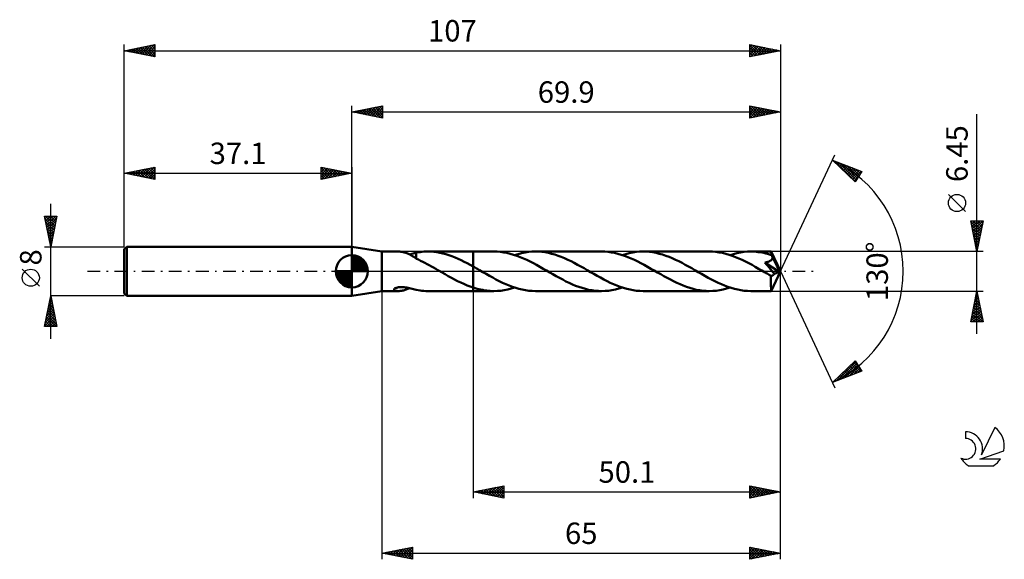
# Model space of a CAD drawing. Units: millimetres. Extents: x -17 to 143, y -47 to 41.
import ezdxf
from ezdxf.enums import TextEntityAlignment as Align

# ---------------------------------------------------------------- set-up
doc = ezdxf.new("R2010")
doc.units = ezdxf.units.MM
doc.header["$LTSCALE"] = 5.2
doc.linetypes.add('LONGDASH_DASH', pattern=[0.85, 0.4, -0.2, 0.05, -0.2])
for name, color, linetype in [('1', 4, 'CONTINUOUS'), ('2', 7, 'CONTINUOUS'), ('4', 2, 'LONGDASH_DASH'), ('CUT', 1, 'CONTINUOUS'), ('NOCUT', 7, 'CONTINUOUS'), ('SK1', 4, 'CONTINUOUS'), ('SK2', 7, 'CONTINUOUS'), ('SK4', 2, 'LONGDASH_DASH'), ('SK6', 5, 'CONTINUOUS')]:
    doc.layers.add(name, color=color, linetype=linetype)
doc.styles.get("Standard").update_dxf_attribs({"font": 'Monospac821 BT'})

msp = doc.modelspace()

# ---------------------------------------------------------------- linework, layer by layer
at = {"layer": '1', "color": 4, "linetype": 'CONTINUOUS', "lineweight": 50}
for p, q in [((42, 3.22), (37.1, 4)), ((37.1, -4), (37.1, 4)), ((42, 3.22), (44.68, 3.22)), ((42, -3.23), (42, 3.22)), ((44.82, 3.22), (44.69, 3.22)), ((44.95, 3.21), (44.82, 3.22)), ((45.08, 3.2), (44.95, 3.21)), ((48.84, 3.21), (49.15, 3.22)), ((49.15, 3.22), (49.46, 3.22)), ((49.96, 3.21), (49.46, 3.22)), ((49.46, 3.22), (56.9, 3.22)), ((50.45, 3.17), (49.96, 3.21)), ((60.26, 3.23), (56.9, 3.23)), ((56.9, 3.22), (56.9, 3.23)), ((56.9, 0.77), (56.9, 3.22)), ((56.9, -3.23), (56.9, 3.23)), ((60.79, 3.21), (60.26, 3.23)), ((61.32, 3.17), (60.79, 3.21)), ((66.46, 3.21), (67.02, 3.23)), ((67.55, 3.21), (67.02, 3.23)), ((77.81, 3.23), (67.02, 3.23)), ((68.08, 3.17), (67.55, 3.21)), ((78.35, 3.21), (77.81, 3.23)), ((78.88, 3.17), (78.35, 3.21)), ((84.02, 3.21), (84.58, 3.23)), ((85.12, 3.21), (84.58, 3.23)), ((95.38, 3.23), (84.58, 3.23)), ((85.64, 3.17), (85.12, 3.21)), ((95.91, 3.21), (95.38, 3.23)), ((101.59, 3.21), (102.15, 3.22)), ((102.45, 3.22), (102.15, 3.22)), ((105.47, 3.22), (102.15, 3.22)), ((102.76, 3.21), (102.45, 3.22)), ((105.47, 3.21), (105.47, 3.22)), ((107, 0), (105.47, 3.22)), ((105.47, 3.22), (105.47, 3.22)), ((105.47, 3.22), (105.47, 3.22)), ((105.47, 3.22), (105.47, 3.22)), ((105.47, 3.22), (105.47, 3.22)), ((105.47, 3.22), (105.47, 3.22)), ((105.47, 3.22), (105.47, 3.22)), ((105.48, 3.2), (105.47, 3.21)), ((45.22, 3.18), (45.08, 3.2)), ((45.35, 3.16), (45.22, 3.18)), ((45.49, 3.13), (45.35, 3.16)), ((45.63, 3.09), (45.49, 3.13)), ((45.76, 3.05), (45.63, 3.09)), ((45.9, 3.01), (45.76, 3.05)), ((46.04, 2.96), (45.9, 3.01)), ((46.18, 2.91), (46.04, 2.96)), ((46.31, 2.85), (46.18, 2.91)), ((46.45, 2.78), (46.31, 2.85)), ((46.58, 2.72), (46.45, 2.78)), ((46.52, 2.75), (46.7, 2.79)), ((46.72, 2.65), (46.58, 2.72)), ((46.7, 2.79), (46.88, 2.84)), ((46.85, 2.57), (46.72, 2.65)), ((46.98, 2.49), (46.85, 2.57)), ((46.88, 2.84), (47.07, 2.89)), ((47.11, 2.42), (46.98, 2.49)), ((47.07, 2.89), (47.25, 2.94)), ((47.23, 2.34), (47.11, 2.42)), ((47.36, 2.26), (47.23, 2.34)), ((47.25, 2.94), (47.43, 2.98)), ((47.48, 2.18), (47.36, 2.26)), ((47.43, 2.98), (47.61, 3.03)), ((47.6, 2.09), (47.48, 2.18)), ((47.6, 2.06), (47.6, 2.09)), ((47.95, 1.9), (47.6, 2.06)), ((47.61, 3.05), (47.91, 3.1)), ((47.61, 2.06), (47.61, 3.05)), ((47.91, 3.1), (48.22, 3.15)), ((48.3, 1.73), (47.95, 1.9)), ((48.22, 3.15), (48.53, 3.18)), ((48.66, 1.56), (48.3, 1.73)), ((48.53, 3.18), (48.84, 3.21)), ((50.95, 3.11), (50.45, 3.17)), ((51.44, 3.02), (50.95, 3.11)), ((51.94, 2.91), (51.44, 3.02)), ((52.44, 2.78), (51.94, 2.91)), ((52.93, 2.62), (52.44, 2.78)), ((53.42, 2.45), (52.93, 2.62)), ((53.92, 2.25), (53.42, 2.45)), ((54.42, 2.04), (53.92, 2.25)), ((54.91, 1.81), (54.42, 2.04)), ((55.41, 1.57), (54.91, 1.81)), ((61.86, 3.09), (61.32, 3.17)), ((62.39, 2.99), (61.86, 3.09)), ((62.93, 2.86), (62.39, 2.99)), ((63.46, 2.71), (62.93, 2.86)), ((63.99, 2.53), (63.46, 2.71)), ((63.64, 2.65), (64.2, 2.82)), ((64.53, 2.33), (63.99, 2.53)), ((64.2, 2.82), (64.77, 2.97)), ((65.07, 2.1), (64.53, 2.33)), ((64.77, 2.97), (65.33, 3.08)), ((65.61, 1.86), (65.07, 2.1)), ((65.33, 3.08), (65.89, 3.16)), ((66.15, 1.59), (65.61, 1.86)), ((65.89, 3.16), (66.46, 3.21)), ((68.61, 3.1), (68.08, 3.17)), ((69.14, 3), (68.61, 3.1)), ((69.66, 2.87), (69.14, 3)), ((70.19, 2.72), (69.66, 2.87)), ((70.72, 2.55), (70.19, 2.72)), ((71.25, 2.35), (70.72, 2.55)), ((71.77, 2.13), (71.25, 2.35)), ((72.3, 1.89), (71.77, 2.13)), ((72.83, 1.64), (72.3, 1.89)), ((73.36, 1.37), (72.83, 1.64)), ((79.41, 3.09), (78.88, 3.17)), ((79.94, 2.99), (79.41, 3.09)), ((80.48, 2.87), (79.94, 2.99)), ((81.02, 2.71), (80.48, 2.87)), ((81.55, 2.53), (81.02, 2.71)), ((81.2, 2.65), (81.76, 2.82)), ((82.09, 2.33), (81.55, 2.53)), ((81.76, 2.82), (82.33, 2.97)), ((82.63, 2.1), (82.09, 2.33)), ((82.33, 2.97), (82.89, 3.08)), ((83.17, 1.86), (82.63, 2.1)), ((82.89, 3.08), (83.45, 3.16)), ((83.7, 1.6), (83.17, 1.86)), ((83.45, 3.16), (84.02, 3.21)), ((86.17, 3.1), (85.64, 3.17)), ((86.7, 3), (86.17, 3.1)), ((87.23, 2.87), (86.7, 3)), ((87.76, 2.72), (87.23, 2.87)), ((88.28, 2.55), (87.76, 2.72)), ((88.81, 2.35), (88.28, 2.55)), ((89.34, 2.13), (88.81, 2.35)), ((89.87, 1.89), (89.34, 2.13)), ((90.4, 1.63), (89.87, 1.89)), ((90.93, 1.36), (90.4, 1.63)), ((96.45, 3.17), (95.91, 3.21)), ((96.99, 3.09), (96.45, 3.17)), ((97.52, 2.99), (96.99, 3.09)), ((98.06, 2.86), (97.52, 2.99)), ((98.59, 2.71), (98.06, 2.86)), ((99.13, 2.53), (98.59, 2.71)), ((98.76, 2.65), (99.33, 2.82)), ((99.67, 2.32), (99.13, 2.53)), ((99.33, 2.82), (99.89, 2.97)), ((100.2, 2.1), (99.67, 2.32)), ((99.89, 2.97), (100.46, 3.08)), ((100.73, 1.85), (100.2, 2.1)), ((100.46, 3.08), (101.02, 3.16)), ((101.27, 1.59), (100.73, 1.85)), ((101.02, 3.16), (101.59, 3.21)), ((103.06, 3.18), (102.76, 3.21)), ((103.37, 3.15), (103.06, 3.18)), ((103.67, 3.11), (103.37, 3.15)), ((103.98, 3.05), (103.67, 3.11)), ((104.28, 2.99), (103.98, 3.05)), ((104.58, 2.92), (104.28, 2.99)), ((104.89, 2.85), (104.58, 2.92)), ((105.19, 2.76), (104.89, 2.85)), ((105.08, 1.59), (105.15, 1.62)), ((105.15, 1.62), (105.21, 1.65)), ((105.5, 2.66), (105.19, 2.76)), ((105.21, 1.65), (105.28, 1.69)), ((105.28, 1.69), (105.34, 1.73)), ((105.34, 1.73), (105.4, 1.77)), ((105.4, 1.77), (105.46, 1.82)), ((105.46, 1.82), (105.51, 1.87)), ((105.48, 3.17), (105.48, 3.2)), ((105.48, 3.14), (105.48, 3.17)), ((105.48, 3.11), (105.48, 3.14)), ((105.49, 3.07), (105.48, 3.11)), ((105.49, 3.02), (105.49, 3.07)), ((105.49, 2.97), (105.49, 3.02)), ((105.5, 2.91), (105.49, 2.97)), ((107, 0), (105.5, 2.91)), ((105.5, 2.66), (105.5, 2.91)), ((105.52, 2.61), (105.5, 2.66)), ((105.51, 1.87), (105.55, 1.92)), ((105.55, 2.56), (105.52, 2.61)), ((105.57, 2.51), (105.55, 2.56)), ((105.55, 1.92), (105.59, 1.98)), ((105.6, 2.46), (105.57, 2.51)), ((105.59, 1.98), (105.62, 2.04)), ((105.62, 2.41), (105.6, 2.46)), ((105.64, 2.35), (105.62, 2.41)), ((105.62, 2.04), (105.64, 2.1)), ((105.67, 2.3), (105.64, 2.35)), ((105.64, 2.1), (105.66, 2.17)), ((105.66, 2.17), (105.67, 2.23)), ((106.15, 1.36), (105.67, 2.3)), ((105.67, 2.23), (105.67, 2.3)), ((49.01, 1.38), (48.66, 1.56)), ((49.36, 1.19), (49.01, 1.38)), ((49.71, 1), (49.36, 1.19)), ((50.07, 0.8), (49.71, 1)), ((50.42, 0.61), (50.07, 0.8)), ((50.77, 0.4), (50.42, 0.61)), ((51.12, 0.2), (50.77, 0.4)), ((51.47, 0), (51.12, 0.2)), ((51.53, -0.03), (51.47, 0)), ((55.9, 1.31), (55.41, 1.57)), ((56.4, 1.04), (55.9, 1.31)), ((56.9, 0.77), (56.4, 1.04)), ((57.07, 0.67), (56.9, 0.77)), ((56.9, 0.77), (56.9, 0.77)), ((56.9, 0.77), (56.9, 0.77)), ((56.9, 0.77), (56.9, 0.77)), ((57.24, 0.58), (57.07, 0.67)), ((57.41, 0.48), (57.24, 0.58)), ((57.57, 0.38), (57.41, 0.48)), ((57.74, 0.29), (57.57, 0.38)), ((57.91, 0.19), (57.74, 0.29)), ((58.45, -0.12), (57.91, 0.19)), ((66.69, 1.32), (66.15, 1.59)), ((67.22, 1.03), (66.69, 1.32)), ((67.76, 0.73), (67.22, 1.03)), ((68.3, 0.43), (67.76, 0.73)), ((68.83, 0.12), (68.3, 0.43)), ((69.37, -0.19), (68.83, 0.12)), ((73.89, 1.08), (73.36, 1.37)), ((74.42, 0.79), (73.89, 1.08)), ((74.95, 0.49), (74.42, 0.79)), ((75.47, 0.19), (74.95, 0.49)), ((76.01, -0.12), (75.47, 0.19)), ((84.24, 1.32), (83.7, 1.6)), ((84.78, 1.03), (84.24, 1.32)), ((85.32, 0.73), (84.78, 1.03)), ((85.85, 0.43), (85.32, 0.73)), ((86.39, 0.12), (85.85, 0.43)), ((86.93, -0.19), (86.39, 0.12)), ((91.46, 1.08), (90.93, 1.36)), ((91.98, 0.79), (91.46, 1.08)), ((92.51, 0.49), (91.98, 0.79)), ((93.04, 0.19), (92.51, 0.49)), ((93.58, -0.12), (93.04, 0.19)), ((101.81, 1.32), (101.27, 1.59)), ((102.34, 1.03), (101.81, 1.32)), ((102.88, 0.73), (102.34, 1.03)), ((103.42, 0.43), (102.88, 0.73)), ((103.95, 0.12), (103.42, 0.43)), ((104.49, -0.19), (103.95, 0.12)), ((104.41, 1.42), (104.49, 1.44)), ((104.68, 1.12), (104.41, 1.42)), ((106.79, -0.09), (104.41, 1.42)), ((104.49, 1.44), (104.57, 1.45)), ((104.57, 1.45), (104.65, 1.47)), ((104.65, 1.47), (104.72, 1.49)), ((104.9, 0.87), (104.68, 1.12)), ((104.72, 1.49), (104.8, 1.51)), ((104.8, 1.51), (104.87, 1.52)), ((104.87, 1.52), (104.94, 1.55)), ((105.13, 0.61), (104.9, 0.87)), ((104.94, 1.55), (105.01, 1.57)), ((105.01, 1.57), (105.08, 1.59)), ((105.36, 0.34), (105.13, 0.61)), ((105.59, 0.07), (105.36, 0.34)), ((105.47, -3.22), (107, 0)), ((105.81, -0.18), (105.59, 0.07)), ((106.39, 0.9), (106.15, 1.36)), ((106.53, 0.62), (106.39, 0.9)), ((106.61, 0.43), (106.53, 0.62)), ((106.68, 0.29), (106.61, 0.43)), ((106.72, 0.18), (106.68, 0.29)), ((106.75, 0.09), (106.72, 0.18)), ((106.75, 0.06), (106.74, 0.09)), ((107, 0), (106.74, 0.09)), ((106.74, 0.09), (106.75, 0.09)), ((107, 0), (106.75, 0.09)), ((106.76, 0.04), (106.75, 0.06)), ((106.77, 0.01), (106.76, 0.04)), ((106.77, -0.02), (106.77, 0.01)), ((51.58, -0.06), (51.53, -0.03)), ((51.64, -0.09), (51.58, -0.06)), ((51.69, -0.13), (51.64, -0.09)), ((51.75, -0.16), (51.69, -0.13)), ((51.8, -0.19), (51.75, -0.16)), ((52.31, -0.48), (51.8, -0.19)), ((52.82, -0.77), (52.31, -0.48)), ((53.33, -1.05), (52.82, -0.77)), ((53.84, -1.32), (53.33, -1.05)), ((54.35, -1.59), (53.84, -1.32)), ((54.86, -1.84), (54.35, -1.59)), ((58.99, -0.43), (58.45, -0.12)), ((59.52, -0.73), (58.99, -0.43)), ((60.06, -1.03), (59.52, -0.73)), ((60.6, -1.32), (60.06, -1.03)), ((61.13, -1.59), (60.6, -1.32)), ((61.67, -1.86), (61.13, -1.59)), ((69.89, -0.49), (69.37, -0.19)), ((70.42, -0.79), (69.89, -0.49)), ((70.95, -1.08), (70.42, -0.79)), ((71.48, -1.36), (70.95, -1.08)), ((72.01, -1.64), (71.48, -1.36)), ((76.55, -0.43), (76.01, -0.12)), ((77.09, -0.73), (76.55, -0.43)), ((77.63, -1.03), (77.09, -0.73)), ((78.17, -1.32), (77.63, -1.03)), ((78.71, -1.6), (78.17, -1.32)), ((79.24, -1.86), (78.71, -1.6)), ((87.46, -0.49), (86.93, -0.19)), ((87.98, -0.79), (87.46, -0.49)), ((88.51, -1.08), (87.98, -0.79)), ((89.04, -1.36), (88.51, -1.08)), ((89.56, -1.63), (89.04, -1.36)), ((94.12, -0.43), (93.58, -0.12)), ((94.66, -0.74), (94.12, -0.43)), ((95.2, -1.04), (94.66, -0.74)), ((95.73, -1.33), (95.2, -1.04)), ((96.27, -1.6), (95.73, -1.33)), ((96.81, -1.86), (96.27, -1.6)), ((104.64, -0.28), (104.49, -0.19)), ((104.8, -0.37), (104.64, -0.28)), ((104.96, -0.46), (104.8, -0.37)), ((105.11, -0.55), (104.96, -0.46)), ((105.27, -0.64), (105.11, -0.55)), ((105.43, -0.73), (105.27, -0.64)), ((105.47, -0.73), (105.43, -0.73)), ((105.43, -0.95), (105.43, -0.73)), ((105.43, -1.16), (105.43, -0.95)), ((105.43, -1.36), (105.43, -1.16)), ((105.43, -1.56), (105.43, -1.36)), ((105.43, -1.76), (105.43, -1.56)), ((105.5, -0.73), (105.47, -0.73)), ((105.5, -0.73), (105.54, -0.73)), ((105.54, -0.73), (105.58, -0.73)), ((105.58, -0.73), (105.62, -0.72)), ((105.62, -0.72), (105.65, -0.71)), ((105.65, -0.71), (105.69, -0.69)), ((105.69, -0.69), (105.73, -0.67)), ((105.73, -0.67), (105.77, -0.65)), ((105.77, -0.65), (105.81, -0.62)), ((105.99, -0.41), (105.81, -0.18)), ((105.81, -0.62), (105.84, -0.58)), ((105.84, -0.58), (105.88, -0.55)), ((105.88, -0.55), (105.92, -0.51)), ((105.92, -0.51), (105.95, -0.46)), ((105.95, -0.46), (105.99, -0.41)), ((105.99, -0.41), (106.79, -0.09)), ((106.78, -0.04), (106.77, -0.02)), ((106.78, -0.06), (106.78, -0.04)), ((106.79, -0.09), (106.78, -0.06)), ((43.98, -2.96), (44.01, -2.89)), ((43.98, -3.02), (43.98, -2.96)), ((44.01, -3.07), (43.98, -3.02)), ((44.01, -2.89), (44.08, -2.83)), ((44.07, -3.11), (44.01, -3.07)), ((44.14, -3.15), (44.07, -3.11)), ((44.08, -2.83), (44.18, -2.77)), ((44.23, -3.18), (44.14, -3.15)), ((44.18, -2.77), (44.3, -2.72)), ((44.32, -3.2), (44.23, -3.18)), ((44.3, -2.72), (44.42, -2.67)), ((44.43, -3.21), (44.32, -3.2)), ((44.42, -2.67), (44.56, -2.64)), ((44.56, -2.64), (44.71, -2.61)), ((44.71, -2.61), (44.87, -2.59)), ((44.87, -2.59), (45.04, -2.58)), ((44.96, -3.21), (45.1, -3.2)), ((45.04, -2.58), (45.22, -2.58)), ((45.1, -3.2), (45.24, -3.18)), ((45.42, -2.58), (45.22, -2.58)), ((45.24, -3.18), (45.38, -3.15)), ((45.38, -3.15), (45.52, -3.12)), ((45.62, -2.6), (45.42, -2.58)), ((45.52, -3.12), (45.67, -3.08)), ((45.83, -2.62), (45.62, -2.6)), ((45.67, -3.08), (45.81, -3.04)), ((45.81, -3.04), (45.95, -2.99)), ((46.05, -2.65), (45.83, -2.62)), ((45.95, -2.99), (46.09, -2.94)), ((46.28, -2.7), (46.05, -2.65)), ((46.09, -2.94), (46.24, -2.88)), ((46.24, -2.88), (46.38, -2.82)), ((46.5, -2.75), (46.28, -2.7)), ((46.38, -2.82), (46.52, -2.75)), ((46.73, -2.8), (46.5, -2.75)), ((46.95, -2.86), (46.73, -2.8)), ((47.17, -2.92), (46.95, -2.86)), ((47.39, -2.97), (47.17, -2.92)), ((47.61, -3.03), (47.39, -2.97)), ((47.61, -3.05), (47.61, -3.03)), ((47.91, -3.1), (47.61, -3.05)), ((48.22, -3.15), (47.91, -3.1)), ((48.53, -3.18), (48.22, -3.15)), ((48.84, -3.21), (48.53, -3.18)), ((49.15, -3.22), (48.84, -3.21)), ((55.37, -2.07), (54.86, -1.84)), ((55.88, -2.29), (55.37, -2.07)), ((56.39, -2.48), (55.88, -2.29)), ((56.9, -2.66), (56.39, -2.48)), ((56.9, -2.66), (56.9, -2.66)), ((56.9, -2.66), (56.9, -2.66)), ((56.9, -2.66), (56.9, -2.66)), ((56.9, -2.66), (56.9, -2.66)), ((57.2, -2.76), (56.9, -2.66)), ((56.9, -3.23), (56.9, -2.66)), ((57.51, -2.84), (57.2, -2.76)), ((57.81, -2.92), (57.51, -2.84)), ((58.12, -2.99), (57.81, -2.92)), ((58.43, -3.05), (58.12, -2.99)), ((58.73, -3.11), (58.43, -3.05)), ((59.03, -3.15), (58.73, -3.11)), ((59.34, -3.18), (59.03, -3.15)), ((59.64, -3.21), (59.34, -3.18)), ((59.95, -3.22), (59.64, -3.21)), ((60.26, -3.23), (60.82, -3.21)), ((60.82, -3.21), (61.38, -3.16)), ((61.38, -3.16), (61.95, -3.08)), ((62.2, -2.1), (61.67, -1.86)), ((61.95, -3.08), (62.51, -2.97)), ((62.74, -2.32), (62.2, -2.1)), ((62.51, -2.97), (63.07, -2.82)), ((63.27, -2.53), (62.74, -2.32)), ((63.07, -2.82), (63.64, -2.65)), ((63.81, -2.71), (63.27, -2.53)), ((64.35, -2.86), (63.81, -2.71)), ((64.88, -2.99), (64.35, -2.86)), ((65.42, -3.09), (64.88, -2.99)), ((65.95, -3.17), (65.42, -3.09)), ((66.49, -3.21), (65.95, -3.17)), ((72.54, -1.89), (72.01, -1.64)), ((73.07, -2.13), (72.54, -1.89)), ((73.59, -2.35), (73.07, -2.13)), ((74.12, -2.55), (73.59, -2.35)), ((74.65, -2.72), (74.12, -2.55)), ((75.18, -2.87), (74.65, -2.72)), ((75.7, -3), (75.18, -2.87)), ((76.23, -3.1), (75.7, -3)), ((76.76, -3.17), (76.23, -3.1)), ((77.29, -3.21), (76.76, -3.17)), ((77.81, -3.23), (78.38, -3.21)), ((78.38, -3.21), (78.95, -3.16)), ((78.95, -3.16), (79.51, -3.08)), ((79.77, -2.1), (79.24, -1.86)), ((79.51, -3.08), (80.07, -2.97)), ((80.31, -2.33), (79.77, -2.1)), ((80.07, -2.97), (80.64, -2.82)), ((80.85, -2.53), (80.31, -2.33)), ((80.64, -2.82), (81.2, -2.65)), ((81.38, -2.71), (80.85, -2.53)), ((81.92, -2.87), (81.38, -2.71)), ((82.45, -2.99), (81.92, -2.87)), ((82.99, -3.09), (82.45, -2.99)), ((83.52, -3.17), (82.99, -3.09)), ((84.05, -3.21), (83.52, -3.17)), ((90.08, -1.88), (89.56, -1.63)), ((90.61, -2.12), (90.08, -1.88)), ((91.14, -2.34), (90.61, -2.12)), ((91.67, -2.54), (91.14, -2.34)), ((92.19, -2.72), (91.67, -2.54)), ((92.72, -2.87), (92.19, -2.72)), ((93.26, -3), (92.72, -2.87)), ((93.79, -3.1), (93.26, -3)), ((94.31, -3.17), (93.79, -3.1)), ((94.85, -3.21), (94.31, -3.17)), ((95.38, -3.23), (95.94, -3.21)), ((95.94, -3.21), (96.51, -3.16)), ((96.51, -3.16), (97.07, -3.08)), ((97.35, -2.11), (96.81, -1.86)), ((97.07, -3.08), (97.63, -2.97)), ((97.88, -2.33), (97.35, -2.11)), ((97.63, -2.97), (98.2, -2.82)), ((98.41, -2.53), (97.88, -2.33)), ((98.2, -2.82), (98.76, -2.65)), ((98.95, -2.71), (98.41, -2.53)), ((99.48, -2.87), (98.95, -2.71)), ((100.01, -2.99), (99.48, -2.87)), ((100.54, -3.09), (100.01, -2.99)), ((101.08, -3.17), (100.54, -3.09)), ((101.61, -3.21), (101.08, -3.17)), ((102.15, -3.23), (101.61, -3.21)), ((105.43, -1.94), (105.43, -1.76)), ((105.43, -2.12), (105.43, -1.94)), ((105.43, -2.29), (105.43, -2.12)), ((105.43, -2.45), (105.43, -2.29)), ((105.44, -2.6), (105.43, -2.45)), ((105.44, -2.73), (105.44, -2.6)), ((105.44, -2.84), (105.44, -2.73)), ((105.44, -2.94), (105.44, -2.84)), ((105.45, -3.03), (105.44, -2.94)), ((105.45, -3.1), (105.45, -3.03)), ((105.45, -3.15), (105.45, -3.1)), ((105.46, -3.19), (105.45, -3.15)), ((105.46, -3.22), (105.46, -3.19)), ((37.1, -4), (42, -3.23)), ((42, -3.23), (44.68, -3.23)), ((44.56, -3.22), (44.43, -3.21)), ((44.69, -3.23), (44.56, -3.22)), ((44.69, -3.23), (44.82, -3.22)), ((44.82, -3.22), (44.96, -3.21)), ((49.46, -3.23), (49.15, -3.22)), ((49.46, -3.23), (56.9, -3.23)), ((56.9, -3.23), (56.9, -3.23)), ((56.9, -3.23), (60.26, -3.23)), ((60.26, -3.23), (59.95, -3.22)), ((67.02, -3.23), (66.49, -3.21)), ((67.02, -3.23), (77.81, -3.23)), ((77.81, -3.23), (77.29, -3.21)), ((84.58, -3.23), (84.05, -3.21)), ((84.58, -3.23), (95.38, -3.23)), ((95.38, -3.23), (94.85, -3.21)), ((102.15, -3.23), (105.47, -3.23)), ((105.47, -3.23), (105.46, -3.22)), ((105.47, -3.23), (105.47, -3.22)), ((105.47, -3.22), (105.47, -3.22)), ((105.47, -3.22), (105.47, -3.22)), ((105.47, -3.22), (105.47, -3.22)), ((105.47, -3.22), (105.47, -3.22)), ((105.47, -3.22), (105.47, -3.22))]:
    msp.add_line(p, q, dxfattribs=at)
at = {"layer": '2', "color": 7, "linetype": 'CONTINUOUS', "lineweight": 25}
for p, q in [((37.1, 4), (37.1, 27)), ((37.1, 26), (42.1, 27)), ((37.1, 26), (107, 26)), ((42.1, 25), (37.1, 26)), ((37.2, 25.98), (37.25, 26.03)), ((37.35, 26.05), (37.48, 25.92)), ((37.55, 25.91), (37.78, 26.14)), ((37.71, 26.12), (38.01, 25.82)), ((37.91, 25.84), (38.31, 26.24)), ((38.06, 26.19), (38.54, 25.71)), ((38.26, 25.77), (38.84, 26.35)), ((38.41, 26.26), (39.07, 25.61)), ((38.61, 25.7), (39.37, 26.45)), ((38.77, 26.33), (39.6, 25.5)), ((38.97, 25.63), (39.9, 26.56)), ((39.12, 26.4), (40.13, 25.39)), ((39.32, 25.56), (40.43, 26.67)), ((39.47, 26.47), (40.66, 25.29)), ((39.67, 25.49), (40.96, 26.77)), ((39.83, 26.55), (41.19, 25.18)), ((40.03, 25.41), (41.49, 26.88)), ((40.18, 26.62), (41.72, 25.08)), ((40.38, 25.34), (42.02, 26.98)), ((40.54, 26.69), (42.1, 25.12)), ((40.74, 25.27), (42.1, 26.64)), ((40.89, 26.76), (42.1, 25.55)), ((41.09, 25.2), (42.1, 26.21)), ((41.24, 26.83), (42.1, 25.97)), ((41.44, 25.13), (42.1, 25.79)), ((41.6, 26.9), (42.1, 26.4)), ((41.95, 26.97), (42.1, 26.82)), ((42.1, 27), (42.1, 25)), ((102, 25), (102, 27)), ((102, 27), (107, 26)), ((102, 26.76), (102.2, 26.96)), ((102, 26.33), (102.56, 26.89)), ((102, 25.91), (102.91, 26.82)), ((102, 25.48), (103.26, 26.75)), ((102, 26.74), (103.45, 25.29)), ((102, 25.06), (103.62, 26.68)), ((102, 26.32), (103.1, 25.22)), ((107, 26), (102, 25)), ((102, 25.89), (102.74, 25.15)), ((102.21, 26.96), (103.8, 25.36)), ((102.46, 25.09), (103.97, 26.61)), ((102.74, 26.85), (104.16, 25.43)), ((102.99, 25.2), (104.32, 26.54)), ((103.27, 26.75), (104.51, 25.5)), ((103.52, 25.3), (104.68, 26.46)), ((103.8, 26.64), (104.87, 25.57)), ((104.05, 25.41), (105.03, 26.39)), ((104.33, 26.53), (105.22, 25.64)), ((104.58, 25.52), (105.39, 26.32)), ((104.86, 26.43), (105.57, 25.71)), ((105.11, 25.62), (105.74, 26.25)), ((105.39, 26.32), (105.93, 25.79)), ((105.64, 25.73), (106.09, 26.18)), ((105.92, 26.22), (106.28, 25.86)), ((106.17, 25.83), (106.45, 26.11)), ((106.45, 26.11), (106.63, 25.93)), ((106.7, 25.94), (106.8, 26.04)), ((106.98, 26), (106.99, 26)), ((107, 27), (107, 0)), ((41.8, 25.06), (42.1, 25.36)), ((102, 25.47), (102.39, 25.08)), ((102, 25.04), (102.04, 25.01)), ((139, -10.22), (139, 25.62)), ((107, 0), (115.87, 19.03)), ((115.45, 18.13), (120.22, 16.31)), ((119.15, 14.62), (115.45, 18.13)), ((115.49, 18.09), (115.5, 18.11)), ((115.7, 17.89), (115.81, 17.99)), ((115.86, 17.97), (119.18, 14.66)), ((115.92, 17.68), (116.11, 17.87)), ((116.14, 17.47), (116.42, 17.76)), ((116.55, 17.71), (119.34, 14.92)), ((116.36, 17.27), (116.73, 17.64)), ((116.57, 17.06), (117.04, 17.52)), ((116.79, 16.86), (117.34, 17.41)), ((117.01, 16.65), (117.65, 17.29)), ((117.23, 17.45), (119.5, 15.18)), ((117.23, 16.44), (117.96, 17.17)), ((117.45, 16.24), (118.26, 17.05)), ((117.66, 16.03), (118.57, 16.94)), ((117.88, 15.82), (118.88, 16.82)), ((117.92, 17.19), (119.67, 15.44)), ((118.1, 15.62), (119.19, 16.7)), ((118.32, 15.41), (119.49, 16.59)), ((118.53, 15.2), (119.8, 16.47)), ((118.61, 16.92), (119.83, 15.7)), ((118.75, 15), (120.11, 16.35)), ((120.22, 16.31), (119.15, 14.62)), ((119.29, 16.66), (120, 15.96)), ((119.98, 16.4), (120.16, 16.22)), ((118.97, 14.79), (119.75, 15.58)), ((137.15, 9.75), (134.35, 12.55)), ((139, 3.22), (138, 8.22)), ((138, 8.22), (140, 8.22)), ((138.02, 8.11), (139.65, 6.48)), ((138.05, 7.98), (138.29, 8.22)), ((138.12, 7.63), (138.71, 8.22)), ((138.19, 7.28), (139.14, 8.22)), ((138.26, 6.92), (139.56, 8.22)), ((138.33, 6.57), (139.99, 8.22)), ((138.34, 8.22), (139.72, 6.84)), ((138.76, 8.22), (139.79, 7.19)), ((140, 8.22), (139, 3.22)), ((139.18, 8.22), (139.86, 7.54)), ((139.61, 8.22), (139.93, 7.9)), ((138.13, 7.58), (139.58, 6.13)), ((138.23, 7.05), (139.51, 5.78)), ((138.34, 6.52), (139.44, 5.42)), ((138.4, 6.22), (139.9, 7.71)), ((138.47, 5.86), (139.79, 7.18)), ((138.54, 5.51), (139.69, 6.65)), ((138.45, 5.99), (139.37, 5.07)), ((138.55, 5.46), (139.3, 4.72)), ((138.61, 5.16), (139.58, 6.12)), ((138.66, 4.93), (139.23, 4.36)), ((138.68, 4.8), (139.47, 5.59)), ((138.76, 4.45), (139.37, 5.06)), ((140, 3.22), (105.5, 3.22)), ((138.76, 4.4), (139.16, 4.01)), ((138.83, 4.09), (139.26, 4.53)), ((138.87, 3.87), (139.09, 3.66)), ((138.9, 3.74), (139.15, 4)), ((138.97, 3.39), (139.05, 3.47)), ((138.98, 3.34), (139.02, 3.3)), ((107, -37), (107, 0)), ((107, -47), (107, 0)), ((107, 0), (115.87, -19.03)), ((42, -3.23), (42, -47)), ((56.9, -3.23), (56.9, -37)), ((105.5, -3.23), (140, -3.23)), ((138, -8.23), (139, -3.23)), ((138.54, -5.51), (139.3, -4.75)), ((138.65, -4.98), (139.23, -4.4)), ((138.75, -4.45), (139.16, -4.04)), ((138.75, -4.49), (139.38, -5.12)), ((138.82, -4.14), (139.27, -4.59)), ((138.86, -3.92), (139.09, -3.69)), ((138.89, -3.78), (139.17, -4.06)), ((138.96, -3.43), (139.06, -3.53)), ((138.97, -3.39), (139.02, -3.34)), ((139, -3.23), (140, -8.23)), ((138.12, -7.63), (139.59, -6.16)), ((138.22, -7.1), (139.52, -5.81)), ((138.33, -6.57), (139.45, -5.46)), ((138.39, -6.26), (139.91, -7.77)), ((138.44, -6.04), (139.38, -5.1)), ((138.46, -5.9), (139.8, -7.24)), ((138.53, -5.55), (139.7, -6.71)), ((138.61, -5.2), (139.59, -6.18)), ((138.68, -4.84), (139.49, -5.65)), ((138.01, -8.16), (139.66, -6.52)), ((138.04, -8.03), (138.24, -8.23)), ((138.11, -7.67), (138.66, -8.23)), ((138.18, -7.32), (139.09, -8.23)), ((138.25, -6.97), (139.51, -8.23)), ((138.32, -6.61), (139.94, -8.23)), ((138.38, -8.23), (139.73, -6.87)), ((138.8, -8.23), (139.8, -7.22)), ((139.22, -8.23), (139.87, -7.58)), ((139.65, -8.23), (139.94, -7.93)), ((140, -8.23), (138, -8.23)), ((115.45, -18.13), (119.15, -14.62)), ((116.18, -17.85), (119.25, -14.78)), ((116.86, -17.59), (119.42, -15.04)), ((117.55, -17.33), (119.58, -15.3)), ((117.64, -16.05), (118.54, -16.95)), ((117.86, -15.84), (118.85, -16.83)), ((118.07, -15.64), (119.15, -16.72)), ((118.23, -17.07), (119.74, -15.56)), ((118.29, -15.43), (119.46, -16.6)), ((118.51, -15.23), (119.77, -16.48)), ((118.73, -15.02), (120.07, -16.36)), ((118.92, -16.8), (119.91, -15.82)), ((118.95, -14.81), (119.83, -15.7)), ((119.15, -14.62), (120.22, -16.31)), ((120.22, -16.31), (115.45, -18.13)), ((116.12, -17.5), (116.39, -17.77)), ((116.33, -17.29), (116.69, -17.65)), ((116.55, -17.08), (117, -17.54)), ((116.77, -16.88), (117.31, -17.42)), ((116.99, -16.67), (117.62, -17.3)), ((117.2, -16.46), (117.92, -17.18)), ((117.42, -16.26), (118.23, -17.07)), ((119.61, -16.54), (120.07, -16.08)), ((115.46, -18.12), (115.47, -18.12)), ((115.49, -18.11), (115.93, -17.68)), ((115.68, -17.91), (115.77, -18)), ((115.9, -17.7), (116.08, -17.89)), ((56.9, -36), (61.9, -35)), ((59.39, -36.5), (60.64, -35.25)), ((59.75, -36.57), (61.17, -35.15)), ((60.1, -36.64), (61.7, -35.04)), ((60.38, -35.3), (61.9, -36.82)), ((60.45, -36.71), (61.9, -35.26)), ((60.74, -35.23), (61.9, -36.39)), ((61.09, -35.16), (61.9, -35.97)), ((61.45, -35.09), (61.9, -35.55)), ((61.8, -35.02), (61.9, -35.12)), ((61.9, -35), (61.9, -37)), ((102, -37), (102, -35)), ((102, -35), (107, -36)), ((102, -35.3), (102.25, -35.05)), ((102, -35.73), (102.61, -35.12)), ((102, -36.15), (102.96, -35.19)), ((102, -35.2), (103.5, -36.7)), ((102, -36.57), (103.31, -35.26)), ((102.28, -35.06), (103.85, -36.63)), ((102.81, -35.16), (104.21, -36.56)), ((103.34, -35.27), (104.56, -36.49)), ((56.9, -36), (107, -36)), ((61.9, -37), (56.9, -36)), ((56.92, -36), (56.93, -35.99)), ((57.2, -35.94), (57.35, -36.09)), ((57.27, -36.07), (57.46, -35.89)), ((57.56, -35.87), (57.88, -36.2)), ((57.63, -36.15), (57.99, -35.78)), ((57.91, -35.8), (58.41, -36.3)), ((57.98, -36.22), (58.52, -35.68)), ((58.26, -35.73), (58.94, -36.41)), ((58.33, -36.29), (59.05, -35.57)), ((58.62, -35.66), (59.48, -36.52)), ((58.69, -36.36), (59.58, -35.46)), ((58.97, -35.59), (60.01, -36.62)), ((59.04, -36.43), (60.11, -35.36)), ((59.32, -35.52), (60.54, -36.73)), ((59.68, -35.44), (61.07, -36.83)), ((60.03, -35.37), (61.6, -36.94)), ((60.81, -36.78), (61.9, -35.69)), ((61.16, -36.85), (61.9, -36.11)), ((61.51, -36.92), (61.9, -36.54)), ((102, -37), (103.67, -35.33)), ((102, -35.63), (103.15, -36.77)), ((107, -36), (102, -37)), ((102, -36.05), (102.79, -36.84)), ((102, -36.47), (102.44, -36.91)), ((102, -36.9), (102.08, -36.98)), ((102.53, -36.89), (104.02, -35.4)), ((103.06, -36.79), (104.37, -35.47)), ((103.59, -36.68), (104.73, -35.55)), ((103.87, -35.37), (104.91, -36.42)), ((104.12, -36.58), (105.08, -35.62)), ((104.4, -35.48), (105.27, -36.35)), ((104.65, -36.47), (105.43, -35.69)), ((104.93, -35.59), (105.62, -36.28)), ((105.18, -36.36), (105.79, -35.76)), ((105.46, -35.69), (105.97, -36.21)), ((105.71, -36.26), (106.14, -35.83)), ((105.99, -35.8), (106.33, -36.13)), ((106.24, -36.15), (106.49, -35.9)), ((106.52, -35.9), (106.68, -36.06)), ((106.77, -36.05), (106.85, -35.97)), ((61.87, -36.99), (61.9, -36.96)), ((42, -46), (47, -45)), ((42, -46), (107, -46)), ((47, -47), (42, -46)), ((42.06, -45.99), (42.09, -46.02)), ((42.18, -46.04), (42.27, -45.95)), ((42.41, -45.92), (42.62, -46.12)), ((42.53, -46.11), (42.8, -45.84)), ((42.77, -45.85), (43.15, -46.23)), ((42.89, -46.18), (43.33, -45.73)), ((43.12, -45.78), (43.68, -46.34)), ((43.24, -46.25), (43.86, -45.63)), ((43.47, -45.71), (44.21, -46.44)), ((43.59, -46.32), (44.39, -45.52)), ((43.83, -45.63), (44.74, -46.55)), ((43.95, -46.39), (44.92, -45.42)), ((44.18, -45.56), (45.27, -46.65)), ((44.3, -46.46), (45.45, -45.31)), ((44.53, -45.49), (45.8, -46.76)), ((44.65, -46.53), (45.98, -45.2)), ((44.89, -45.42), (46.33, -46.87)), ((45.01, -46.6), (46.51, -45.1)), ((45.24, -45.35), (46.86, -46.97)), ((45.36, -46.67), (47, -45.03)), ((45.59, -45.28), (47, -46.69)), ((45.71, -46.74), (47, -45.46)), ((45.95, -45.21), (47, -46.26)), ((46.07, -46.81), (47, -45.88)), ((46.3, -45.14), (47, -45.84)), ((46.42, -46.88), (47, -46.3)), ((46.65, -45.07), (47, -45.41)), ((47, -45), (47, -47)), ((102, -47), (102, -45)), ((102, -45), (107, -46)), ((102, -45.12), (102.1, -45.02)), ((102, -45.54), (102.45, -45.09)), ((102, -45.97), (102.81, -45.16)), ((102, -46.39), (103.16, -45.23)), ((102, -46.82), (103.51, -45.3)), ((102, -45.38), (103.35, -46.73)), ((102, -45.81), (102.99, -46.8)), ((107, -46), (102, -47)), ((102, -46.23), (102.64, -46.87)), ((102.05, -45.01), (103.7, -46.66)), ((102.3, -46.94), (103.87, -45.37)), ((102.58, -45.12), (104.05, -46.59)), ((102.83, -46.83), (104.22, -45.44)), ((103.11, -45.22), (104.41, -46.52)), ((103.36, -46.73), (104.57, -45.51)), ((103.64, -45.33), (104.76, -46.45)), ((103.89, -46.62), (104.93, -45.59)), ((104.17, -45.43), (105.11, -46.38)), ((104.42, -46.52), (105.28, -45.66)), ((104.7, -45.54), (105.47, -46.31)), ((104.95, -46.41), (105.64, -45.73)), ((105.23, -45.65), (105.82, -46.24)), ((105.48, -46.3), (105.99, -45.8)), ((105.76, -45.75), (106.18, -46.16)), ((106.01, -46.2), (106.34, -45.87)), ((106.29, -45.86), (106.53, -46.09)), ((106.54, -46.09), (106.7, -45.94)), ((106.82, -45.96), (106.88, -46.02)), ((46.77, -46.95), (47, -46.73)), ((102, -46.66), (102.29, -46.94))]:
    msp.add_line(p, q, dxfattribs=at)
msp.add_circle((135.75, 11.15), 1.4, dxfattribs=at)
msp.add_arc((107, 0), 20, 295, 65, dxfattribs=at)
at = {"layer": '4', "color": 2, "linetype": 'LONGDASH_DASH', "lineweight": 25}
msp.add_line((37.1, 0), (107, 0), dxfattribs=at)
at = {"layer": 'CUT', "color": 1, "linetype": 'CONTINUOUS', "lineweight": 25}
for p, q in [((105.5, 3.22), (56.9, 3.22)), ((56.9, 3.22), (56.9, 0)), ((107, 0), (105.5, 3.22)), ((56.9, 0), (107, 0))]:
    msp.add_line(p, q, dxfattribs=at)
at = {"layer": 'NOCUT', "color": 7, "linetype": 'CONTINUOUS', "lineweight": 25}
for p, q in [((42, 3.22), (37.1, 4)), ((37.1, 4), (37.1, 0)), ((56.9, 3.22), (42, 3.22)), ((56.9, 0), (56.9, 3.23)), ((56.9, 3.23), (56.9, 3.22)), ((56.9, 3.22), (56.9, 0)), ((56.9, 3.22), (56.9, 0)), ((37.1, 0), (56.9, 0))]:
    msp.add_line(p, q, dxfattribs=at)
at = {"layer": 'SK1', "color": 4, "linetype": 'CONTINUOUS', "lineweight": 50}
for p, q in [((0.4, 4), (0, 3.6)), ((0, 3.6), (0, -3.6)), ((37.1, 4), (0.4, 4)), ((0.4, 4), (0.4, -4)), ((37.1, 0), (37.1, 2.62)), ((37.1, 2.56), (37.17, 2.62)), ((37.1, 2.19), (37.51, 2.59)), ((37.1, 2.56), (39.66, 0)), ((37.1, 1.81), (37.81, 2.53)), ((37.1, 1.44), (38.09, 2.43)), ((37.1, 1.07), (38.34, 2.31)), ((37.1, 2.19), (39.29, 0)), ((37.1, 0.7), (38.57, 2.17)), ((37.1, 0.33), (38.78, 2.01)), ((37.1, 1.81), (38.91, 0)), ((37.14, 0), (38.98, 1.83)), ((37.42, 2.6), (39.7, 0.32)), ((37.51, 0), (39.15, 1.64)), ((37.9, 2.5), (39.6, 0.8)), ((38.66, 2.11), (39.21, 1.56)), ((37.1, 0), (34.47, 0)), ((34.48, -0.07), (34.54, 0)), ((34.51, -0.41), (34.91, 0)), ((34.57, -0.71), (35.29, 0)), ((34.67, -0.99), (35.66, 0)), ((34.79, -1.24), (36.03, 0)), ((34.83, 0), (37.1, -2.27)), ((34.93, -1.47), (36.4, 0)), ((35.09, -1.68), (36.77, 0)), ((35.2, 0), (37.1, -1.9)), ((35.57, 0), (37.1, -1.53)), ((35.94, 0), (37.1, -1.16)), ((36.32, 0), (37.1, -0.78)), ((36.69, 0), (37.1, -0.41)), ((37.06, 0), (37.1, -0.04)), ((37.1, 1.44), (38.54, 0)), ((37.1, 1.07), (38.17, 0)), ((37.1, 0.7), (37.8, 0)), ((37.1, 0.33), (37.43, 0)), ((37.1, 0), (39.72, 0)), ((37.1, -2.62), (37.1, 0)), ((37.88, 0), (39.31, 1.42)), ((38.26, 0), (39.44, 1.19)), ((38.63, 0), (39.55, 0.93)), ((39, 0), (39.64, 0.65)), ((39.37, 0), (39.7, 0.33)), ((34.48, -0.02), (37.08, -2.62)), ((34.51, -0.42), (36.68, -2.59)), ((34.65, -0.93), (36.17, -2.45)), ((35.27, -1.88), (37.1, -0.04)), ((35.46, -2.05), (37.1, -0.41)), ((35.68, -2.21), (37.1, -0.78)), ((35.91, -2.34), (37.1, -1.16)), ((36.17, -2.45), (37.1, -1.53)), ((36.45, -2.54), (37.1, -1.9)), ((36.77, -2.6), (37.1, -2.27)), ((0, -3.6), (0.4, -4)), ((0.4, -4), (37.1, -4))]:
    msp.add_line(p, q, dxfattribs=at)
for start, end in [(90, 180), (0, 90), (180, 270), (270, 0)]:
    msp.add_arc((37.1, 0), 2.62, start, end, dxfattribs=at)
at = {"layer": 'SK2', "color": 7, "linetype": 'CONTINUOUS', "lineweight": 25}
for p, q in [((0, 8), (0, 37)), ((0, 36), (5, 37)), ((3.29, 35.34), (4.93, 36.99)), ((4.75, 36.95), (5, 36.7)), ((5, 37), (5, 35)), ((102, 35), (102, 37)), ((102, 37), (107, 36)), ((102, 37), (102, 37)), ((102, 36.57), (102.36, 36.93)), ((102, 36.92), (103.6, 35.32)), ((107, 37), (107, 0)), ((0, 36), (107, 36)), ((5, 35), (0, 36)), ((0.11, 35.98), (0.16, 36.03)), ((0.16, 36.03), (0.24, 35.95)), ((0.46, 35.91), (0.69, 36.14)), ((0.51, 36.1), (0.77, 35.85)), ((0.81, 35.84), (1.22, 36.24)), ((0.87, 36.17), (1.3, 35.74)), ((1.17, 35.77), (1.75, 36.35)), ((1.22, 36.24), (1.83, 35.63)), ((1.52, 35.7), (2.28, 36.46)), ((1.57, 36.31), (2.36, 35.53)), ((1.87, 35.63), (2.81, 36.56)), ((1.93, 36.39), (2.89, 35.42)), ((2.23, 35.55), (3.34, 36.67)), ((2.28, 36.46), (3.42, 35.32)), ((2.58, 35.48), (3.87, 36.77)), ((2.63, 36.53), (3.95, 35.21)), ((2.93, 35.41), (4.4, 36.88)), ((2.99, 36.6), (4.48, 35.1)), ((3.34, 36.67), (5, 35.01)), ((3.64, 35.27), (5, 36.63)), ((3.69, 36.74), (5, 35.43)), ((3.99, 35.2), (5, 36.21)), ((4.05, 36.81), (5, 35.86)), ((4.35, 35.13), (5, 35.78)), ((4.4, 36.88), (5, 36.28)), ((4.7, 35.06), (5, 35.36)), ((102, 36.15), (102.71, 36.86)), ((102, 35.72), (103.06, 36.79)), ((102, 35.3), (103.42, 36.72)), ((102, 36.5), (103.25, 35.25)), ((102, 36.07), (102.9, 35.18)), ((107, 36), (102, 35)), ((102, 35.65), (102.54, 35.11)), ((102.15, 35.03), (103.77, 36.65)), ((102.43, 36.91), (103.96, 35.39)), ((102.69, 35.14), (104.12, 36.58)), ((102.96, 36.81), (104.31, 35.46)), ((103.22, 35.24), (104.48, 36.5)), ((103.5, 36.7), (104.66, 35.53)), ((103.75, 35.35), (104.83, 36.43)), ((104.03, 36.59), (105.02, 35.6)), ((104.28, 35.46), (105.18, 36.36)), ((104.56, 36.49), (105.37, 35.67)), ((104.81, 35.56), (105.54, 36.29)), ((105.09, 36.38), (105.72, 35.74)), ((105.34, 35.67), (105.89, 36.22)), ((105.62, 36.28), (106.08, 35.82)), ((105.87, 35.77), (106.24, 36.15)), ((106.15, 36.17), (106.43, 35.89)), ((106.4, 35.88), (106.6, 36.08)), ((106.68, 36.06), (106.78, 35.96)), ((106.93, 35.99), (106.95, 36.01)), ((102, 35.23), (102.19, 35.04)), ((0, 4), (0, 17)), ((0, 16), (5, 17)), ((0.41, 15.92), (0.61, 16.12)), ((0.46, 16.09), (0.69, 15.86)), ((0.76, 15.85), (1.14, 16.23)), ((0.82, 16.16), (1.22, 15.76)), ((1.12, 15.78), (1.67, 16.33)), ((1.17, 16.23), (1.75, 15.65)), ((1.47, 15.71), (2.21, 16.44)), ((1.52, 16.3), (2.28, 15.54)), ((1.82, 15.64), (2.74, 16.55)), ((1.88, 16.38), (2.81, 15.44)), ((2.18, 15.56), (3.27, 16.65)), ((2.23, 16.45), (3.34, 15.33)), ((2.53, 15.49), (3.8, 16.76)), ((2.58, 16.52), (3.87, 15.23)), ((2.88, 15.42), (4.33, 16.87)), ((2.94, 16.59), (4.41, 15.12)), ((3.24, 15.35), (4.86, 16.97)), ((3.29, 16.66), (4.94, 15.01)), ((3.59, 15.28), (5, 16.69)), ((3.64, 16.73), (5, 15.37)), ((3.94, 15.21), (5, 16.27)), ((4, 16.8), (5, 15.8)), ((4.35, 16.87), (5, 16.22)), ((4.7, 16.94), (5, 16.65)), ((5, 17), (5, 15)), ((32.1, 15), (32.1, 17)), ((32.1, 17), (37.1, 16)), ((32.1, 16.64), (32.4, 16.94)), ((32.1, 16.88), (33.67, 15.31)), ((32.1, 16.21), (32.76, 16.87)), ((32.1, 15.79), (33.11, 16.8)), ((32.1, 15.36), (33.46, 16.73)), ((32.1, 16.46), (33.31, 15.24)), ((32.17, 15.01), (33.82, 16.66)), ((32.48, 16.92), (34.02, 15.38)), ((32.7, 15.12), (34.17, 16.59)), ((33.01, 16.82), (34.37, 15.45)), ((33.24, 15.23), (34.52, 16.52)), ((33.54, 16.71), (34.73, 15.53)), ((33.77, 15.33), (34.88, 16.44)), ((34.07, 16.61), (35.08, 15.6)), ((34.3, 15.44), (35.23, 16.37)), ((34.6, 16.5), (35.43, 15.67)), ((34.83, 15.55), (35.58, 16.3)), ((35.13, 16.39), (35.79, 15.74)), ((35.36, 15.65), (35.94, 16.23)), ((35.66, 16.29), (36.14, 15.81)), ((35.89, 15.76), (36.29, 16.16)), ((36.19, 16.18), (36.49, 15.88)), ((36.42, 15.86), (36.64, 16.09)), ((36.72, 16.08), (36.85, 15.95)), ((37.1, 17), (37.1, 4)), ((0, 16), (37.1, 16)), ((5, 15), (0, 16)), ((0.06, 15.99), (0.08, 16.02)), ((0.11, 16.02), (0.16, 15.97)), ((4.3, 15.14), (5, 15.84)), ((4.65, 15.07), (5, 15.42)), ((32.1, 16.03), (32.96, 15.17)), ((37.1, 16), (32.1, 15)), ((32.1, 15.61), (32.61, 15.1)), ((32.1, 15.18), (32.25, 15.03)), ((36.95, 15.97), (37, 16.02)), ((-12, -11), (-12, 11)), ((-12, 4), (-13, 9)), ((-13, 9), (-11, 9)), ((-12.98, 8.89), (-12.87, 9)), ((-12.93, 8.63), (-11.38, 7.09)), ((-12.91, 8.54), (-12.45, 9)), ((-12.87, 9), (-11.31, 7.44)), ((-12.84, 8.19), (-12.02, 9)), ((-12.82, 8.1), (-11.45, 6.74)), ((-12.77, 7.83), (-11.6, 9)), ((-12.7, 7.48), (-11.18, 9)), ((-12.63, 7.13), (-11.06, 8.69)), ((-12.55, 6.77), (-11.17, 8.16)), ((-12.44, 9), (-11.24, 7.8)), ((-12.02, 9), (-11.17, 8.15)), ((-11, 9), (-12, 4)), ((-11.6, 9), (-11.1, 8.5)), ((-11.17, 9), (-11.03, 8.86)), ((-12.71, 7.57), (-11.52, 6.38)), ((-12.61, 7.04), (-11.59, 6.03)), ((-12.5, 6.51), (-11.66, 5.68)), ((-12.48, 6.42), (-11.27, 7.63)), ((-12.41, 6.07), (-11.38, 7.1)), ((-12.34, 5.71), (-11.49, 6.57)), ((-12.4, 5.98), (-11.74, 5.32)), ((-12.29, 5.45), (-11.81, 4.97)), ((-12.27, 5.36), (-11.59, 6.04)), ((-12.2, 5), (-11.7, 5.51)), ((-12.18, 4.92), (-11.88, 4.61)), ((-12.13, 4.65), (-11.8, 4.98)), ((-13, 4), (0, 4)), ((-12.08, 4.39), (-11.95, 4.26)), ((-12.06, 4.3), (-11.91, 4.45)), ((-13.85, -2.45), (-16.65, 0.35)), ((-13, -9), (-12, -4)), ((-12.24, -5.22), (-11.84, -4.81)), ((-12.14, -4.69), (-11.91, -4.46)), ((-12.12, -4.6), (-11.82, -4.9)), ((-12.05, -4.24), (-11.93, -4.37)), ((-12.03, -4.16), (-11.98, -4.11)), ((0, -4), (-12, -4)), ((-12, -4), (-11, -9)), ((-12.67, -7.34), (-11.55, -6.23)), ((-12.56, -6.81), (-11.63, -5.87)), ((-12.47, -6.36), (-11.29, -7.55)), ((-12.46, -6.28), (-11.7, -5.52)), ((-12.4, -6.01), (-11.4, -7.02)), ((-12.35, -5.75), (-11.77, -5.17)), ((-12.33, -5.66), (-11.5, -6.49)), ((-12.26, -5.3), (-11.61, -5.96)), ((-12.19, -4.95), (-11.71, -5.43)), ((-12.99, -8.93), (-11.34, -7.29)), ((-12.88, -8.4), (-11.41, -6.94)), ((-12.77, -7.87), (-11.48, -6.58)), ((-12.76, -7.78), (-11.53, -9)), ((-12.69, -7.43), (-11.11, -9)), ((-12.63, -9), (-11.27, -7.64)), ((-12.61, -7.07), (-11.08, -8.61)), ((-12.54, -6.72), (-11.18, -8.08)), ((-12.21, -9), (-11.2, -8)), ((-11, -9), (-13, -9)), ((-12.97, -8.84), (-12.81, -9)), ((-12.9, -8.49), (-12.38, -9)), ((-12.83, -8.13), (-11.96, -9)), ((-11.78, -9), (-11.13, -8.35)), ((-11.36, -9), (-11.06, -8.7))]:
    msp.add_line(p, q, dxfattribs=at)
msp.add_circle((-15.25, -1.05), 1.4, dxfattribs=at)
at = {"layer": 'SK4', "color": 2, "linetype": 'LONGDASH_DASH', "lineweight": 25}
msp.add_line((-6, 0), (113, 0), dxfattribs=at)
at = {"layer": 'SK6', "color": 5, "linetype": 'CONTINUOUS', "lineweight": 25}
for p, q in [((141.93, -25.48), (139.74, -29.94)), ((137.14, -26.18), (137.14, -27.29)), ((139.48, -30.64), (143.4, -29.28)), ((137.6, -31.72), (141.74, -31.72)), ((142.84, -30.64), (139.48, -30.64))]:
    msp.add_line(p, q, dxfattribs=at)
for centre, radius, start, end in [((139.67, -28.53), 3.8, 348.7239, 53.4691), ((137.15, -28.97), 1.68, 243.4215, 90.3602), ((137.16, -28.95), 2.76, 338.9379, 90.4446), ((139.67, -28.53), 3.8, 210.5484, 236.978), ((139.67, -28.53), 3.8, 303.022, 326.3732)]:
    msp.add_arc(centre, radius, start, end, dxfattribs=at)

# ---------------------------------------------------------------- texts
at = {"layer": '2', "color": 7, "linetype": 'CONTINUOUS', "lineweight": 25}
for s, p in [('69.9', (72.05, 27.5)), ('50.1', (81.95, -34.5)), ('65', (74.5, -44.5))]:
    msp.add_text(s, height=3.5, dxfattribs=at).set_placement(p, align=Align.CENTER)
for s, p in [('6.45', (137.5, 19.2)), ('130°', (124.5, 0))]:
    msp.add_text(s, height=3.5, rotation=90, dxfattribs=at).set_placement(p, align=Align.CENTER)
at = {"layer": 'SK2', "color": 7, "linetype": 'CONTINUOUS', "lineweight": 25}
for s, p in [('107', (53.5, 37.5)), ('37.1', (18.55, 17.5))]:
    msp.add_text(s, height=3.5, dxfattribs=at).set_placement(p, align=Align.CENTER)
msp.add_text('8', height=3.5, rotation=90, dxfattribs=at).set_placement((-13.5, 2.27), align=Align.CENTER)

doc.saveas('drawing.dxf')
